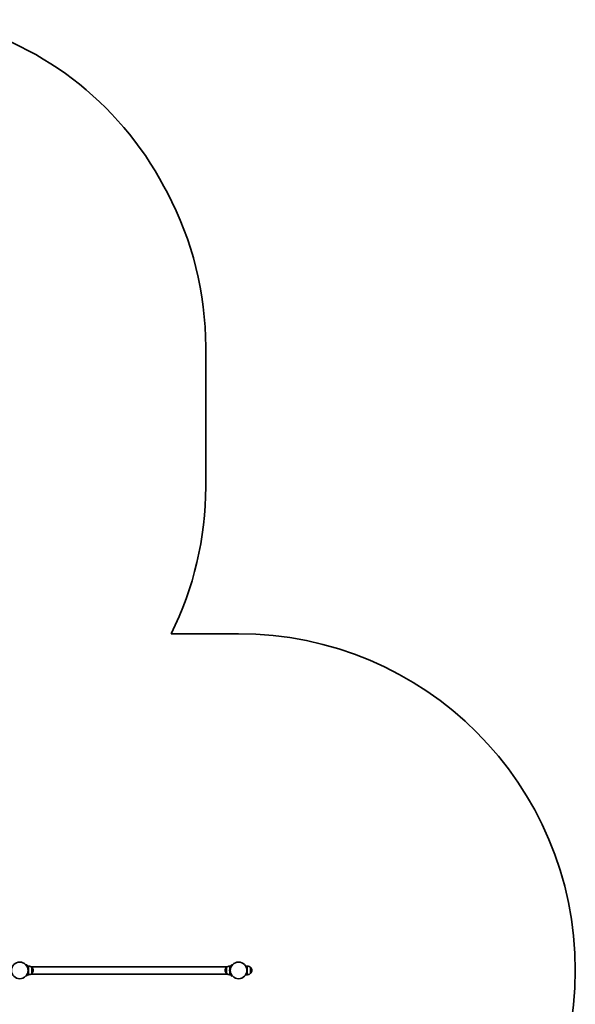
# Model space of a CAD drawing. Units: millimetres. Extents: x -3149 to 3359, y -5152 to 5449.
# Drawn here: x 821 to 3359, y -1057 to 3442 of the extents above; entities that cross this region are included whole.
import ezdxf

# ---------------------------------------------------------------- set-up
doc = ezdxf.new("R2010")
doc.units = ezdxf.units.MM
doc.layers.add('Widoczne (ISO)', color=7, linetype='Continuous', lineweight=35)

msp = doc.modelspace()

# ---------------------------------------------------------------- linework, layer by layer
at = {"layer": 'Widoczne (ISO)'}
for p, q in [((1495.7, 2650.2), (1479.8, 2680.2)), ((1670.8, 1307), (1670.8, 1947)), ((1821.2, 635.9), (1512.3, 635.9)), ((852.5, -875.8), (850.2, -877.7)), ((861.5, -882.2), (856.2, -882.2)), ((861.5, -902.2), (861.5, -882.2)), ((872.3, -885.3), (1770.4, -885.3)), ((877, -889.2), (877.1, -889.2)), ((877, -915.2), (877, -889.2)), ((1765.7, -889.2), (1765.6, -889.2)), ((1765.7, -889.2), (1765.7, -915.2)), ((1781.2, -882.2), (1781.2, -892.9)), ((1781.2, -882.2), (1785.4, -882.2)), ((1792.1, -877.7), (1789.8, -875.8)), ((1860.3, -882.2), (1854.9, -882.2)), ((1860.3, -902.2), (1860.3, -882.2)), ((1875.8, -889.2), (1875.9, -889.2)), ((1875.8, -915.2), (1875.8, -889.2)), ((850.2, -926.6), (852.5, -928.6)), ((861.5, -922.2), (856.2, -922.2)), ((861.5, -922.2), (861.5, -902.2)), ((872.3, -919), (1770.4, -919)), ((877, -915.2), (877.1, -915.2)), ((1765.7, -915.2), (1765.6, -915.2)), ((1781.2, -911.4), (1781.2, -922.2)), ((1781.2, -922.2), (1785.4, -922.2)), ((1789.8, -928.6), (1792.1, -926.6)), ((1860.3, -922.2), (1854.9, -922.2)), ((1860.3, -922.2), (1860.3, -902.2)), ((1875.8, -915.2), (1875.9, -915.2))]:
    msp.add_line(p, q, dxfattribs=at)
for centre in [(821.1, -902.2), (1821.2, -902.2)]:
    msp.add_circle(centre, 38, dxfattribs=at)
for centre, radius, start, end in [((154.9, 1977), 1500, 27.9592, 77.5871), ((170.8, 1947), 1500, 0, 27.9592), ((170.8, 1307), 1500, 333.423, 0), ((1821.2, -902.2), 1538.1, 270, 90), ((860.9, -904.2), 22, 42.9566, 88.4343), ((877.1, -890.2), 1, 41.7431, 90), ((861.4, -904.2), 22, 5.1679, 41.7431), ((1781.3, -904.2), 22, 138.2569, 174.8321), ((1765.6, -890.2), 1, 90, 138.2569), ((1781.8, -904.2), 22, 91.5657, 137.0434), ((1821.2, -902.2), 41, 161.4327, 198.5673), ((1859.7, -904.2), 22, 42.9566, 88.4343), ((1875.9, -890.2), 1, 41.7431, 90), ((1860.2, -904.2), 22, 5.1679, 41.7431), ((860.9, -900.2), 22, 271.5657, 317.0434), ((877.1, -914.2), 1, 270, 318.2569), ((861.4, -900.2), 22, 318.2569, 354.8321), ((1781.3, -900.2), 22, 185.1679, 221.7431), ((1765.6, -914.2), 1, 221.7431, 270), ((1781.8, -900.2), 22, 222.9566, 268.4343), ((1859.7, -900.2), 22, 271.5657, 317.0434), ((1875.9, -914.2), 1, 270, 318.2569), ((1860.2, -900.2), 22, 318.2569, 354.8321)]:
    msp.add_arc(centre, radius, start, end, dxfattribs=at)
for points, knots in [([(856.9, -882.2), (856.8, -881.9), (856.6, -881.6), (856, -880.5), (855.6, -879.9), (854.8, -878.7), (854.5, -878.2), (853.8, -877.4), (853.5, -877), (853, -876.4), (852.8, -876.1), (852.6, -875.9), (852.5, -875.8), (852.5, -875.8)], [8.036855, 8.036855, 8.036855, 8.036855, 8.153869, 8.153869, 8.44488, 8.44488, 8.727649, 8.727649, 9.010419, 9.010419, 9.293188, 9.293188, 9.575957, 9.575957, 9.575957, 9.575957]), ([(861.5, -902.2), (861.5, -900.9), (861.5, -899.6), (861.2, -897), (861, -895.7), (860.6, -893.2), (860.3, -892.1), (859.6, -889.9), (859.3, -888.9), (858.6, -887.2), (858.3, -886.3), (857.6, -884.9), (857.3, -884.2), (856.8, -883.2), (856.6, -882.8), (856.3, -882.3), (856.2, -882.2), (856.2, -882.2)], [9.225373, 9.225373, 9.225373, 9.225373, 9.609239, 9.609239, 9.993105, 9.993105, 10.376971, 10.376971, 10.760837, 10.760837, 11.145752, 11.145752, 11.530667, 11.530667, 11.915582, 11.915582, 12.300498, 12.300498, 12.300498, 12.300498]), ([(1789.8, -875.8), (1789.8, -875.8), (1789.7, -875.9), (1789.5, -876.1), (1789.3, -876.4), (1788.8, -877), (1788.5, -877.4), (1787.8, -878.2), (1787.5, -878.7), (1786.7, -879.9), (1786.3, -880.5), (1785.4, -882), (1785, -882.8), (1784.1, -884.5), (1783.7, -885.4), (1782.9, -887.2), (1782.6, -888.2), (1782.3, -889.1)], [4.787979, 4.787979, 4.787979, 4.787979, 5.070748, 5.070748, 5.353517, 5.353517, 5.636286, 5.636286, 5.919055, 5.919055, 6.210067, 6.210067, 6.501078, 6.501078, 6.79209, 6.79209, 7.083101, 7.083101, 7.083101, 7.083101]), ([(1860.3, -902.2), (1860.3, -900.9), (1860.2, -899.6), (1860, -897), (1859.8, -895.7), (1859.3, -893.2), (1859, -892.1), (1858.4, -889.9), (1858, -888.9), (1857.4, -887.2), (1857, -886.3), (1856.4, -884.9), (1856.1, -884.2), (1855.5, -883.2), (1855.3, -882.8), (1855, -882.3), (1854.9, -882.2), (1854.9, -882.2)], [3.075124, 3.075124, 3.075124, 3.075124, 3.45899, 3.45899, 3.842856, 3.842856, 4.226722, 4.226722, 4.610588, 4.610588, 4.995503, 4.995503, 5.380418, 5.380418, 5.765334, 5.765334, 6.150249, 6.150249, 6.150249, 6.150249]), ([(852.5, -928.6), (852.5, -928.6), (852.6, -928.5), (852.8, -928.2), (853, -928), (853.5, -927.4), (853.8, -927), (854.5, -926.1), (854.8, -925.6), (855.6, -924.5), (856, -923.8), (856.6, -922.8), (856.8, -922.5), (856.9, -922.2)], [9.577328, 9.577328, 9.577328, 9.577328, 9.860097, 9.860097, 10.142867, 10.142867, 10.425636, 10.425636, 10.708405, 10.708405, 10.999416, 10.999416, 11.11643, 11.11643, 11.11643, 11.11643]), ([(856.2, -922.2), (856.2, -922.2), (856.3, -922), (856.6, -921.5), (856.8, -921.1), (857.3, -920.1), (857.6, -919.5), (858.3, -918), (858.6, -917.2), (859.3, -915.4), (859.6, -914.5), (860.3, -912.3), (860.6, -911.1), (861, -908.7), (861.2, -907.4), (861.5, -904.8), (861.5, -903.5), (861.5, -902.2)], [6.150249, 6.150249, 6.150249, 6.150249, 6.535164, 6.535164, 6.920079, 6.920079, 7.304994, 7.304994, 7.68991, 7.68991, 8.073776, 8.073776, 8.457641, 8.457641, 8.841507, 8.841507, 9.225373, 9.225373, 9.225373, 9.225373]), ([(1782.3, -915.2), (1782.6, -916.2), (1782.9, -917.1), (1783.7, -918.9), (1784.1, -919.9), (1785, -921.6), (1785.4, -922.4), (1786.3, -923.8), (1786.7, -924.5), (1787.5, -925.6), (1787.8, -926.1), (1788.5, -927), (1788.8, -927.4), (1789.3, -928), (1789.5, -928.2), (1789.7, -928.5), (1789.8, -928.6), (1789.8, -928.6)], [2.492856, 2.492856, 2.492856, 2.492856, 2.783868, 2.783868, 3.074879, 3.074879, 3.36589, 3.36589, 3.656902, 3.656902, 3.939671, 3.939671, 4.22244, 4.22244, 4.505209, 4.505209, 4.787979, 4.787979, 4.787979, 4.787979]), ([(1854.9, -922.2), (1854.9, -922.2), (1855, -922), (1855.3, -921.5), (1855.5, -921.1), (1856.1, -920.1), (1856.4, -919.5), (1857, -918), (1857.4, -917.2), (1858, -915.4), (1858.4, -914.5), (1859, -912.3), (1859.3, -911.1), (1859.8, -908.7), (1860, -907.4), (1860.2, -904.8), (1860.3, -903.5), (1860.3, -902.2)], [0, 0, 0, 0, 0.384915, 0.384915, 0.76983, 0.76983, 1.154746, 1.154746, 1.539661, 1.539661, 1.923527, 1.923527, 2.307393, 2.307393, 2.691259, 2.691259, 3.075124, 3.075124, 3.075124, 3.075124])]:
    msp.add_open_spline(points, degree=3, knots=knots, dxfattribs=at)

doc.saveas('drawing.dxf')
